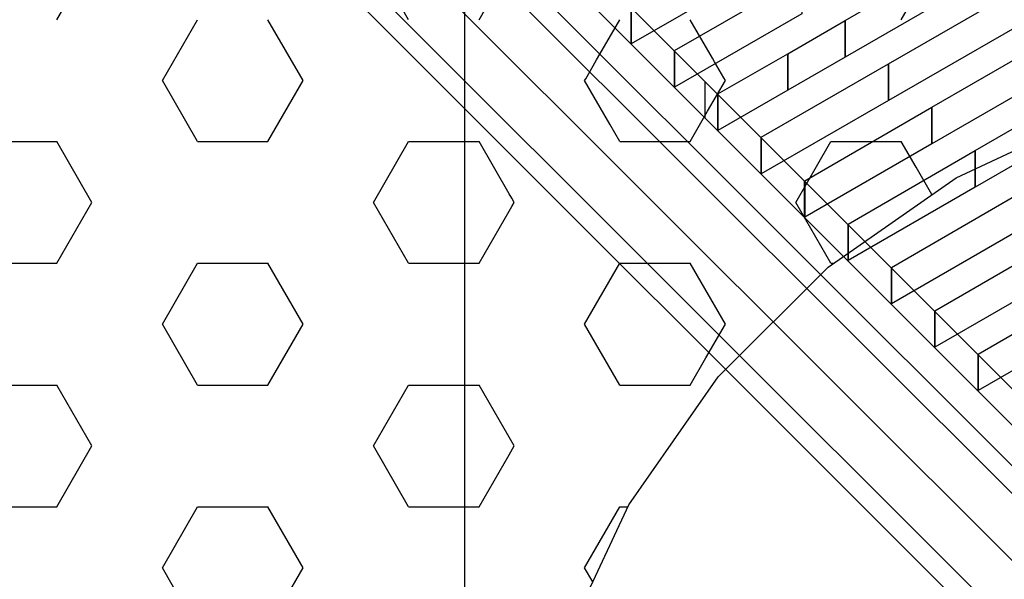
# Model space of a CAD drawing. Extents: x -4165 to 9326, y -4619 to 3412.
# Drawn here: x 3023 to 3464, y 895 to 1146 of the extents above; entities that cross this region are included whole.
import ezdxf

# ---------------------------------------------------------------- set-up
doc = ezdxf.new("R2010")
doc.units = 0
doc.header["$LTSCALE"] = 350
doc.header["$MEASUREMENT"] = 0
doc.layers.add('BERLIN-05', color=7, linetype='CONTINUOUS')

msp = doc.modelspace()

# ---------------------------------------------------------------- linework, layer by layer
at = {"layer": 'BERLIN-05'}
for p, q in [((2976.94612, 1424.05388), (3588.44612, 812.55388)), ((3588.44612, 812.55388), (2976.94612, 1424.05388)), ((3222.5, 1427), (3222.5, 30)), ((3605.26593, 808.16048), (2993.76593, 1419.66048)), ((2993.76593, 1419.66048), (3605.26593, 808.16048)), ((2957.55273, 1413.44727), (3569.05273, 801.94727)), ((3569.05273, 801.94727), (2957.55273, 1413.44727)), ((2998.15933, 1402.84067), (3609.65933, 791.34067)), ((3609.65933, 791.34067), (2998.15933, 1402.84067)), ((2946.94612, 1394.05388), (3558.44612, 782.55388)), ((3558.44612, 782.55388), (2946.94612, 1394.05388)), ((2987.55273, 1383.44727), (3599.05273, 771.94727)), ((3599.05273, 771.94727), (2987.55273, 1383.44727)), ((2951.33952, 1377.23407), (3562.83952, 765.73407)), ((3562.83952, 765.73407), (2951.33952, 1377.23407)), ((2968.15933, 1372.84067), (3579.65933, 761.34067)), ((3579.65933, 761.34067), (2968.15933, 1372.84067)), ((3040, 1145.75161), (3055.75, 1173.03141)), ((3197.5, 1145.75161), (3181.75, 1173.03141)), ((3229, 1145.75161), (3244.75, 1173.03141)), ((3418, 1145.75161), (3433.75, 1173.03141)), ((3087.25, 1118.47181), (3103, 1145.75161)), ((3150.25, 1118.47181), (3134.5, 1145.75161)), ((3282.03978, 1128.5), (3292, 1145.75161)), ((3333.46022, 1128.5), (3323.5, 1145.75161)), ((3281.62952, 1127.78942), (3282.03978, 1128.5)), ((3334.42401, 1126.83068), (3333.46022, 1128.5)), ((3276.74158, 1119.32326), (3280.06228, 1125.07487)), ((3280.06228, 1125.07487), (3281.62952, 1127.78942)), ((3338.51502, 1119.74483), (3334.42401, 1126.83068)), ((3339.25, 1118.47181), (3338.51502, 1119.74483)), ((3103, 1091.19201), (3087.25, 1118.47181)), ((3134.5, 1091.19201), (3150.25, 1118.47181)), ((3276.25, 1118.47181), (3276.74158, 1119.32326)), ((3287.48331, 1099.01514), (3276.25, 1118.47181)), ((3331.2998, 1104.70165), (3339.25, 1118.47181)), ((3323.5, 1091.19201), (3331.2998, 1104.70165)), ((3442.5, 1074.9), (3505.7, 1104.5)), ((3292, 1091.19201), (3287.48331, 1099.01514)), ((3008.5, 1091.19201), (3040, 1091.19201)), ((3055.75, 1063.91221), (3040, 1091.19201)), ((3103, 1091.19201), (3134.5, 1091.19201)), ((3181.75, 1063.91221), (3197.5, 1091.19201)), ((3197.5, 1091.19201), (3229, 1091.19201)), ((3242.5, 1067.80932), (3229, 1091.19201)), ((3292, 1091.19201), (3299.4186, 1091.19201)), ((3299.4186, 1091.19201), (3323.5, 1091.19201)), ((3370.75, 1063.91221), (3385.85801, 1090.08005)), ((3385.85801, 1090.08005), (3386.5, 1091.19201)), ((3386.5, 1091.19201), (3418, 1091.19201)), ((3424.64322, 1079.68562), (3418, 1091.19201)), ((3431.74745, 1067.38073), (3424.64322, 1079.68562)), ((3385.3, 1034.9), (3442.5, 1074.9)), ((3243.63792, 1065.83838), (3242.5, 1067.80932)), ((3040, 1036.63241), (3055.75, 1063.91221)), ((3197.5, 1036.63241), (3181.75, 1063.91221)), ((3244.75, 1063.91221), (3243.63792, 1065.83838)), ((3243.70575, 1062.10351), (3244.75, 1063.91221)), ((3386.5, 1036.63241), (3370.75, 1063.91221)), ((3229, 1036.63241), (3242.5, 1060.01509)), ((3242.5, 1060.01509), (3243.70575, 1062.10351)), ((3008.5, 1036.63241), (3040, 1036.63241)), ((3087.25, 1009.35261), (3103, 1036.63241)), ((3103, 1036.63241), (3134.5, 1036.63241)), ((3150.25, 1009.35261), (3134.5, 1036.63241)), ((3197.5, 1036.63241), (3229, 1036.63241)), ((3276.25, 1009.35261), (3292, 1036.63241)), ((3292, 1036.63241), (3302.71573, 1036.63241)), ((3302.71573, 1036.63241), (3323.5, 1036.63241)), ((3339.25, 1009.35261), (3323.5, 1036.63241)), ((3386.5, 1036.63241), (3387.77734, 1036.63241)), ((3336.1, 985.7), (3385.3, 1034.9)), ((3103, 982.07281), (3087.25, 1009.35261)), ((3134.5, 982.07281), (3150.25, 1009.35261)), ((3292, 982.07281), (3276.25, 1009.35261)), ((3330.51425, 994.22185), (3339.25, 1009.35261)), ((3323.5, 982.07281), (3330.51425, 994.22185)), ((3296.1, 928.5), (3336.1, 985.7)), ((3008.5, 982.07281), (3040, 982.07281)), ((3055.75, 954.79301), (3040, 982.07281)), ((3103, 982.07281), (3134.5, 982.07281)), ((3181.75, 954.79301), (3197.5, 982.07281)), ((3197.5, 982.07281), (3229, 982.07281)), ((3242.5, 958.69012), (3229, 982.07281)), ((3292, 982.07281), (3323.5, 982.07281)), ((3244.75, 954.79301), (3242.5, 958.69012)), ((3040, 927.51321), (3055.75, 954.79301)), ((3197.5, 927.51321), (3181.75, 954.79301)), ((3242.5, 950.89589), (3244.75, 954.79301)), ((3229, 927.51321), (3242.5, 950.89589)), ((3008.5, 927.51321), (3040, 927.51321)), ((3087.25, 900.23341), (3103, 927.51321)), ((3103, 927.51321), (3134.5, 927.51321)), ((3150.25, 900.23341), (3134.5, 927.51321)), ((3197.5, 927.51321), (3229, 927.51321)), ((3266.5, 865.3), (3296.1, 928.5)), ((3276.25, 900.23341), (3292, 927.51321)), ((3292, 927.51321), (3295.63783, 927.51321)), ((3103, 872.95361), (3087.25, 900.23341)), ((3134.5, 872.95361), (3150.25, 900.23341)), ((3279.90016, 893.91115), (3276.25, 900.23341))]:
    msp.add_line(p, q, dxfattribs=at)
for points in [[(3085.2614, 1346.76945), (3330.21112, 1101.6041), (3330.21112, 1117.92685), (3085.2614, 1363.0922), (3085.2614, 1346.76945)], [(3568.72066, 1230.55816), (3392.88578, 1129.02578), (3392.88578, 1145.35458), (3568.72066, 1246.88696), (3568.72066, 1230.55816)], [(3618.1222, 1197.83838), (3431.7087, 1090.19759), (3431.7087, 1106.52639), (3618.1222, 1214.16718), (3618.1222, 1197.83838)], [(3642.49716, 1181.29035), (3451.12017, 1070.7835), (3451.12017, 1087.1123), (3642.49716, 1197.61915), (3642.49716, 1181.29035)], [(3354.05912, 1167.85182), (3297.10939, 1134.96733), (3297.10939, 1151.29613), (3354.05912, 1184.18062), (3354.05912, 1167.85182)], [(3492.64424, 1156.00647), (3412.29723, 1109.61168), (3412.29723, 1125.94048), (3492.64424, 1172.33527), (3492.64424, 1156.00647)], [(3373.47053, 1148.4377), (3316.5208, 1115.5532), (3316.5208, 1131.882), (3373.47053, 1164.7665), (3373.47053, 1148.4377)], [(3297.10939, 1134.96733), (3297.10556, 1134.96512), (3297.10556, 1151.29392), (3297.10939, 1151.29613), (3297.10939, 1134.96733)], [(3392.88194, 1129.02357), (3367.19282, 1114.1899), (3367.19282, 1130.5187), (3392.88194, 1145.35237), (3392.88194, 1129.02357)], [(3392.88578, 1129.02578), (3392.88194, 1129.02357), (3392.88194, 1145.35237), (3392.88578, 1145.35458), (3392.88578, 1129.02578)], [(3316.5208, 1115.5532), (3316.51697, 1115.55099), (3316.51697, 1131.87979), (3316.5208, 1131.882), (3316.5208, 1115.5532)], [(3367.16628, 1114.17457), (3335.93223, 1096.13909), (3335.93223, 1112.46789), (3367.16628, 1130.50337), (3367.16628, 1114.17457)], [(3367.19106, 1114.18888), (3367.16805, 1114.17559), (3367.16805, 1130.50439), (3367.19106, 1130.51768), (3367.19106, 1114.18888)], [(3412.2934, 1109.60947), (3355.3437, 1076.72499), (3355.3437, 1093.05379), (3412.2934, 1125.93827), (3412.2934, 1109.60947)], [(3412.29723, 1109.61168), (3412.2934, 1109.60947), (3412.2934, 1125.93827), (3412.29723, 1125.94048), (3412.29723, 1109.61168)], [(3575.16206, 856.43867), (3330.21148, 1101.60373), (3330.21148, 1117.92648), (3575.16206, 872.76142), (3575.16206, 856.43867)], [(3335.93223, 1096.13909), (3335.9284, 1096.13687), (3335.9284, 1112.46567), (3335.93223, 1112.46789), (3335.93223, 1096.13909)], [(3431.70487, 1090.19538), (3374.75517, 1057.3109), (3374.75517, 1073.6397), (3431.70487, 1106.52418), (3431.70487, 1090.19538)], [(3431.7087, 1090.19759), (3431.70487, 1090.19538), (3431.70487, 1106.52418), (3431.7087, 1106.52639), (3431.7087, 1090.19759)], [(3355.3437, 1076.72499), (3355.33987, 1076.72278), (3355.33987, 1093.05158), (3355.3437, 1093.05379), (3355.3437, 1076.72499)], [(3451.11633, 1070.78128), (3394.16664, 1037.89681), (3394.16664, 1054.22561), (3451.11633, 1087.11008), (3451.11633, 1070.78128)], [(3451.12017, 1070.7835), (3451.11633, 1070.78128), (3451.11633, 1087.11008), (3451.12017, 1087.1123), (3451.12017, 1070.7835)], [(3374.75517, 1057.3109), (3374.75134, 1057.30869), (3374.75134, 1073.63749), (3374.75517, 1073.6397), (3374.75517, 1057.3109)], [(3470.5278, 1051.36719), (3413.57811, 1018.48271), (3413.57811, 1034.81152), (3470.5278, 1067.69599), (3470.5278, 1051.36719)], [(3394.16664, 1037.89681), (3394.1628, 1037.89459), (3394.1628, 1054.2234), (3394.16664, 1054.22561), (3394.16664, 1037.89681)], [(3489.93927, 1031.9531), (3432.98957, 999.06862), (3432.98957, 1015.39742), (3489.93927, 1048.2819), (3489.93927, 1031.9531)], [(3413.57811, 1018.48271), (3413.57427, 1018.4805), (3413.57427, 1034.8093), (3413.57811, 1034.81152), (3413.57811, 1018.48271)], [(3509.35074, 1012.539), (3452.40104, 979.65453), (3452.40104, 995.98333), (3509.35074, 1028.8678), (3509.35074, 1012.539)], [(3432.98957, 999.06862), (3432.98574, 999.06641), (3432.98574, 1015.39521), (3432.98957, 1015.39742), (3432.98957, 999.06862)], [(3452.40104, 979.65453), (3452.39721, 979.65232), (3452.39721, 995.98112), (3452.40104, 995.98333), (3452.40104, 979.65453)]]:
    msp.add_lwpolyline(points, dxfattribs=at)

doc.saveas('drawing.dxf')
